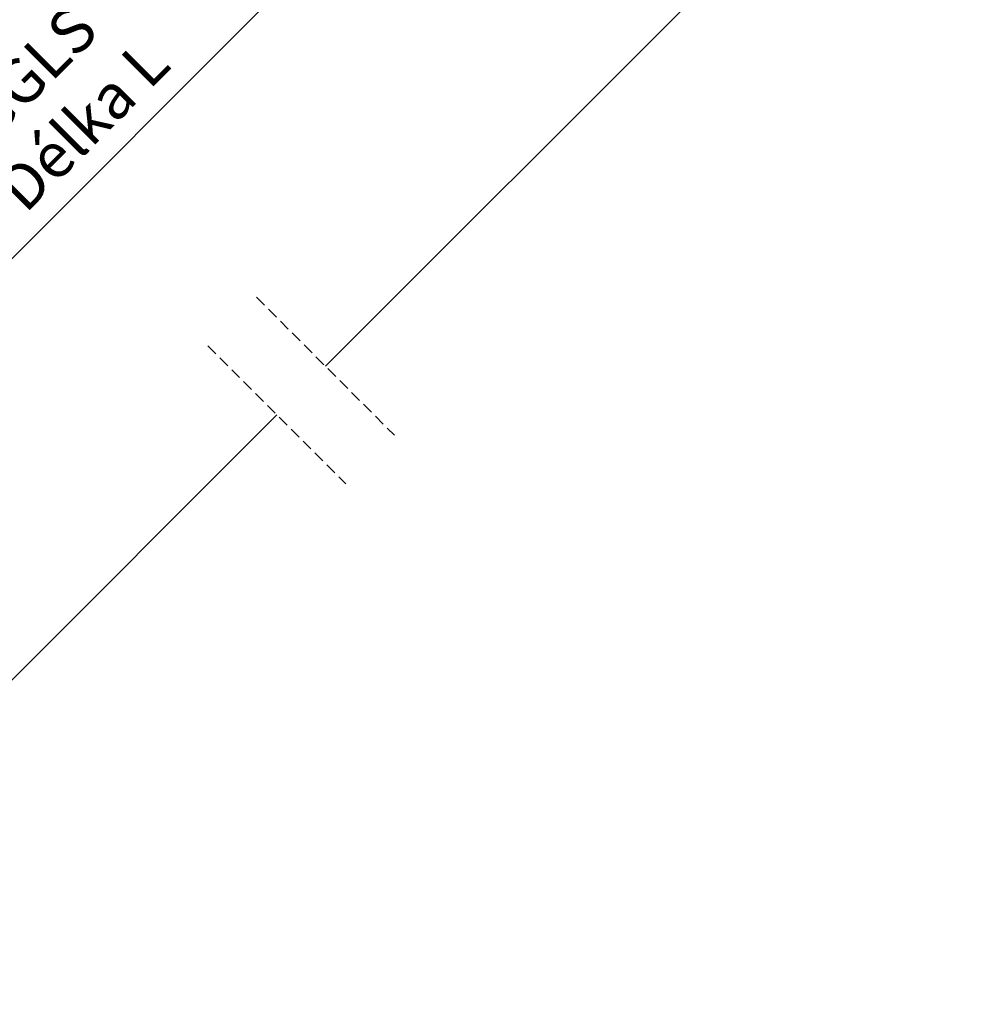
# Model space of a CAD drawing. Units: millimetres. Extents: x 0 to 5654, y -1823 to 2610.
# Drawn here: x 1303 to 1724, y -1421 to -982 of the extents above; entities that cross this region are included whole.
import ezdxf

# ---------------------------------------------------------------- set-up
doc = ezdxf.new("R2010")
doc.units = ezdxf.units.MM
doc.header["$LTSCALE"] = 20
doc.header["$MEASUREMENT"] = 0
doc.header["$PDMODE"] = 35
doc.header["$PDSIZE"] = -3
doc.linetypes.add('VERDECKT', pattern=[0.375, 0.25, -0.125])
doc.layers.get('0').update_dxf_attribs({"plot": 0})
for name, color, linetype in [('VELUX-1_10', 1, 'Continuous'), ('VELUX-DACH', 7, 'Continuous'), ('VELUX-FENSTER', 2, 'Continuous')]:
    doc.layers.add(name, color=color, linetype=linetype)
doc.layers.get('0').off()
doc.styles.add('Verdana', font='verdana.ttf')
doc.dimstyles.new('Standard_Detail_M_10', dxfattribs={"dimtxt": 20, "dimasz": 25, "dimexe": 30, "dimexo": 0, "dimgap": 8, "dimtad": 1, "dimdec": 0, "dimdsep": 46, "dimtxsty": 'Verdana', "dimblk": 'ARCHTICK', "dimcen": 5, "dimdle": 30, "dimclrd": 256, "dimclre": 256, "dimclrt": 256, "dimadec": 0, "dimazin": 0, "dimtfac": 1, "dimtdec": 0, "dimtix": 1, "dimtmove": 1, "dimatfit": 3, "dimldrblk": 'ARCHTICK', "dimfxl": 1, "dimtolj": 1, "dimtzin": 0, "dimlwd": -1, "dimarcsym": 0})

# ---------------------------------------------------------------- blocks, each defined once
blk = doc.blocks.new('_ArchTick')
at = {"color": 0, "linetype": 'ByBlock', "const_width": 0.15}
blk.add_lwpolyline([(-0.5, -0.5), (0.5, 0.5)], dxfattribs=at)
blk = doc.blocks.new('*D43')
at = {"layer": 'Defpoints', "color": 0, "transparency": 16777216}
for p in [(1380.4, -751.73), (1508.32, -879.59), (1054.65, -1077.62)]:
    blk.add_point(p, dxfattribs=at)
at = {"layer": 'VELUX-1_10', "lineweight": -2, "transparency": 16777216}
for p, q in [((1380.4, -751.73), (1529.54, -900.8)), ((1054.65, -1077.62), (1203.78, -1226.69))]:
    blk.add_line(p, q, dxfattribs=at)
at = {"layer": 'VELUX-1_10', "transparency": 16777216}
blk.add_line((1161.36, -1226.7), (1529.53, -858.37), dxfattribs=at)
at = {"layer": 'VELUX-1_10', "transparency": 16777216, "xscale": 25, "yscale": 25, "zscale": 25}
for p, rotation in [((1508.32, -879.59), 45.01222250171287), ((1182.56, -1205.48), 225.0122225017128)]:
    blk.add_blockref('_ArchTick', p, dxfattribs=dict(at, rotation=rotation))
at = {"layer": 'VELUX-1_10', "transparency": 16777216, "insert": (1319.76, -1016.87), "char_height": 20, "attachment_point": 5, "rotation": 45.0122, "style": 'Verdana'}
blk.add_mtext('\\A1;GGLS\\PDélka L', dxfattribs=at)

msp = doc.modelspace()

# ---------------------------------------------------------------- linework, layer by layer
at = {"layer": 'VELUX-DACH', "color": 8}
for p, q in [((1723.52, -852.68), (1439.74, -1136.34)), ((1418.04, -1158.03), (1154.94, -1421.02))]:
    msp.add_line(p, q, dxfattribs=at)
at = {"layer": 'VELUX-FENSTER', "color": 9, "linetype": 'VERDECKT'}
for p, q in [((1408.97, -1105.56), (1470.51, -1167.11)), ((1387.27, -1127.26), (1448.82, -1188.81))]:
    msp.add_line(p, q, dxfattribs=at)

# ---------------------------------------------------------------- dimensions: what is measured, and where the dimension line sits
at = {"layer": 'VELUX-1_10'}
dim = msp.add_aligned_dim(p1=(1054.65, -1077.62), p2=(1380.4, -751.73), distance=-180.86, text='GGLS\\PDélka L', dimstyle='Standard_Detail_M_10', dxfattribs=at)
dim.commit()
dim.dimension.update_dxf_attribs({"geometry": '*D43', "text_midpoint": (1319.76, -1016.87)})

doc.saveas('drawing.dxf')
